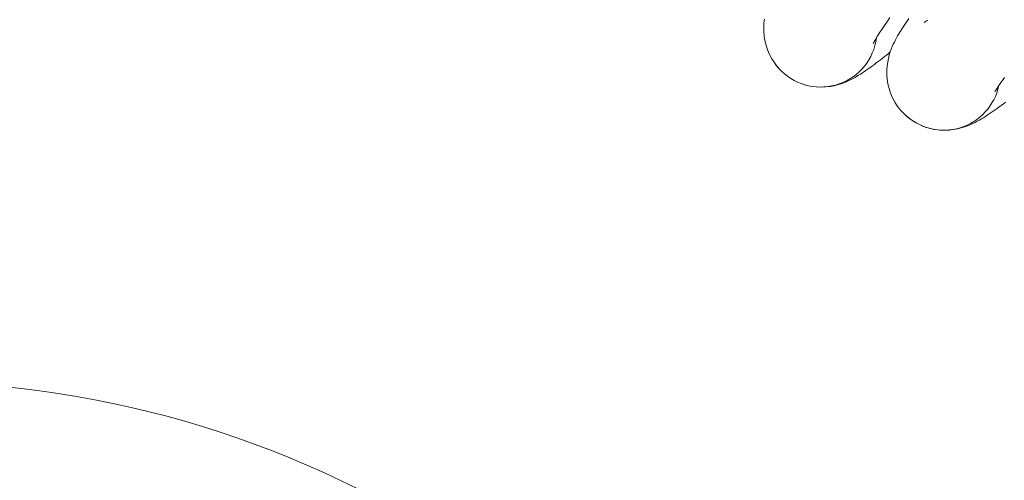
# Model space of a CAD drawing. Extents: x -123022 to 24613, y -6177 to 17283.
# Drawn here: x -108079 to -108071, y 1636 to 1640 of the extents above; entities that cross this region are included whole.
import ezdxf

# ---------------------------------------------------------------- set-up
doc = ezdxf.new("R2010")
doc.units = 0
doc.header["$LTSCALE"] = 130.68
doc.layers.get('0').update_dxf_attribs({"linetype": 'CONTINUOUS'})
doc.layers.add('1', color=7, linetype='CONTINUOUS')

# ---------------------------------------------------------------- blocks, each defined once
blk = doc.blocks.new('a16', base_point=(4245.8232, 4187.8629))
at = {"color": 0, "linetype": 'Continuous', "lineweight": 0}
blk.add_line((4284.1314, 4557.9954), (4284.1345, 4557.9923), dxfattribs=at)
for points in [[(4284.0039, 4558.8516), (4283.9893, 4558.8306), (4283.9751, 4558.8105), (4283.9614, 4558.7915), (4283.9492, 4558.7729), (4283.937, 4558.7554), (4283.9258, 4558.7383), (4283.915, 4558.7222), (4283.9058, 4558.707), (4283.8965, 4558.6929), (4283.8882, 4558.6797), (4283.8809, 4558.668), (4283.8745, 4558.6567), (4283.8691, 4558.647), (4283.8643, 4558.6387), (4283.8604, 4558.6318), (4283.8579, 4558.6265), (4283.8564, 4558.6235), (4283.8555, 4558.6221)], [(4283.0381, 4558.376), (4283.0068, 4558.4092), (4282.979, 4558.4458), (4282.9541, 4558.4839), (4282.9326, 4558.5239), (4282.915, 4558.5649), (4282.9014, 4558.6064), (4282.8911, 4558.6484), (4282.8848, 4558.6895), (4282.8813, 4558.729), (4282.8809, 4558.7676), (4282.8828, 4558.8032), (4282.8867, 4558.8369)], [(4284.9375, 4558.1919), (4284.938, 4558.1929), (4284.9399, 4558.1963), (4284.9429, 4558.2012), (4284.9468, 4558.2075), (4284.9517, 4558.2158), (4284.958, 4558.2251), (4284.9648, 4558.2354), (4284.9727, 4558.2471), (4284.9814, 4558.2598), (4284.9907, 4558.2734), (4285.001, 4558.2876), (4285.0117, 4558.3027), (4285.0234, 4558.3188)], [(4284.1309, 4557.9946), (4284.1001, 4558.0269), (4284.0728, 4558.062), (4284.0483, 4558.0996), (4284.0273, 4558.1387), (4284.0098, 4558.1787), (4283.9961, 4558.2202), (4283.9863, 4558.2617), (4283.98, 4558.3037), (4283.9766, 4558.3442), (4283.9766, 4558.3838), (4283.979, 4558.4214), (4283.9839, 4558.4565), (4283.9907, 4558.4893), (4283.9985, 4558.5195), (4284.0068, 4558.5464), (4284.0156, 4558.5713), (4284.0249, 4558.5942), (4284.0342, 4558.6152), (4284.0439, 4558.6348), (4284.0532, 4558.6533), (4284.0625, 4558.6714), (4284.0723, 4558.689), (4284.0825, 4558.7061), (4284.0923, 4558.7227), (4284.103, 4558.7397), (4284.1133, 4558.7563), (4284.1245, 4558.7734), (4284.1357, 4558.7905), (4284.1475, 4558.8076), (4284.1592, 4558.8247), (4284.1714, 4558.8428)], [(4284.3096, 4558.8091), (4284.311, 4558.8101), (4284.3149, 4558.8125), (4284.3218, 4558.8169), (4284.3301, 4558.8223), (4284.3403, 4558.8291)], [(4284.0068, 4558.5464), (4283.9878, 4558.5308), (4283.9692, 4558.5161), (4283.9512, 4558.502), (4283.9336, 4558.4878), (4283.916, 4558.4741), (4283.8989, 4558.4609), (4283.8823, 4558.4482), (4283.8657, 4558.436), (4283.8496, 4558.4238), (4283.8335, 4558.4121), (4283.8179, 4558.4009), (4283.8027, 4558.3901), (4283.7871, 4558.3794), (4283.772, 4558.3691), (4283.7568, 4558.3589), (4283.7412, 4558.3486), (4283.7256, 4558.3389), (4283.71, 4558.3296), (4283.6934, 4558.3198), (4283.6763, 4558.3101), (4283.6577, 4558.3008), (4283.6382, 4558.291), (4283.6172, 4558.2812), (4283.5938, 4558.272), (4283.5674, 4558.2622), (4283.5386, 4558.2534), (4283.5063, 4558.2456), (4283.4712, 4558.2388), (4283.4336, 4558.2349), (4283.3931, 4558.2329), (4283.3511, 4558.2349), (4283.3081, 4558.2397), (4283.2651, 4558.249), (4283.2222, 4558.2617)], [(4284.3184, 4557.8784), (4284.3618, 4557.8652), (4284.4053, 4557.8564), (4284.4487, 4557.8511), (4284.4907, 4557.8491), (4284.5317, 4557.8511), (4284.5698, 4557.8555), (4284.6055, 4557.8618), (4284.6382, 4557.8701), (4284.668, 4557.8794), (4284.6948, 4557.8892), (4284.7192, 4557.8989), (4284.7412, 4557.9092), (4284.7622, 4557.9194), (4284.7817, 4557.9297), (4284.8003, 4557.9399), (4284.8184, 4557.9502), (4284.8359, 4557.9609), (4284.8535, 4557.9717), (4284.8706, 4557.9829), (4284.8877, 4557.9946), (4284.9053, 4558.0063), (4284.9229, 4558.0186), (4284.9404, 4558.0308), (4284.9585, 4558.0439), (4284.9771, 4558.0571), (4284.9956, 4558.0713), (4285.0146, 4558.0854), (4285.0342, 4558.1001)]]:
    blk.add_lwpolyline(points, dxfattribs=at)
for centre, radius, start, end in [((4343.3176, 4632.5631), 82.6, 143.697947, 269.908288), ((4283.3874, 4558.7339), 0.5, 225.71539, 352.89104), ((4283.3874, 4558.7339), 0.5, 215.87001, 225.71287), ((4284.4836, 4558.3503), 0.5, 225.71517, 348.17009), ((4284.4868, 4558.3599), 0.5101, 225.72088, 250.7354), ((4275.2365, 4546.6121), 9, 39.88702, 107.97892)]:
    blk.add_arc(centre, radius, start, end, dxfattribs=at)
blk = doc.blocks.new('COLLA_DX_RUOTE', base_point=(4875.6704, 4508.0979))
at = {"color": 0, "linetype": 'Continuous', "lineweight": 0}
blk.add_blockref('a16', (4245.8232, 4187.8629), dxfattribs=at)

msp = doc.modelspace()

# ---------------------------------------------------------------- block references
at = {"layer": '1', "color": 3, "lineweight": 25}
msp.add_blockref('COLLA_DX_RUOTE', (-107480.0717, 1588.9169, 4878606763.364), dxfattribs=at)

doc.saveas('drawing.dxf')
